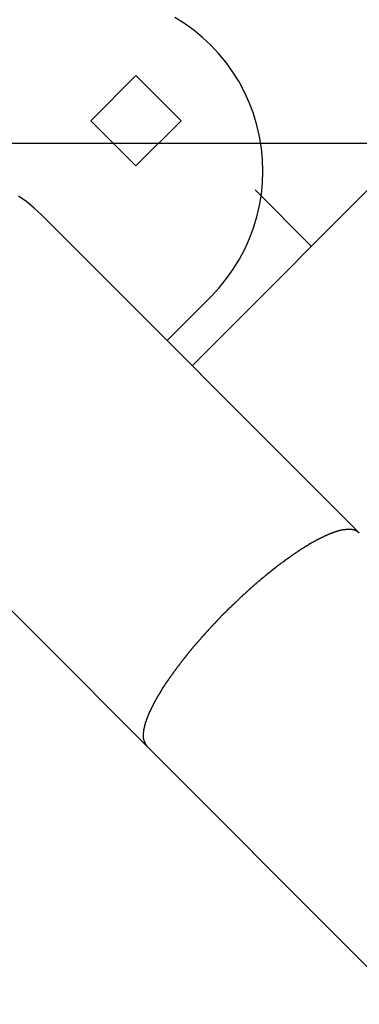
# Model space of a CAD drawing. Extents: x -61 to 61, y -93 to 35.
# Drawn here: x 7 to 7, y -16 to -15 of the extents above; entities that cross this region are included whole.
import ezdxf

# ---------------------------------------------------------------- set-up
doc = ezdxf.new("R2010")
doc.units = 0
doc.layers.get('0').update_dxf_attribs({"linetype": 'CONTINUOUS'})

msp = doc.modelspace()

# ---------------------------------------------------------------- linework, layer by layer
at = {"color": 0}
for points in [[(7.0317, -15.2686), (7.6243, -14.676)], [(7.0317, -15.2686), (7.6243, -14.676)], [(7.0317, -15.2686), (7.6243, -14.676)], [(7.0317, -15.2686), (7.6243, -14.676)], [(7.0317, -15.2686), (7.6243, -14.676)], [(7.0317, -15.2686), (7.6243, -14.676)], [(7.0317, -15.2686), (7.6243, -14.676)], [(7.0317, -15.2686), (7.6243, -14.676)], [(7.0317, -15.2686), (7.6243, -14.676)], [(7.0317, -15.2686), (7.6243, -14.676)], [(7.0317, -15.2686), (7.6243, -14.676)], [(7.0317, -15.2686), (7.6243, -14.676)], [(7.0317, -15.2686), (7.6243, -14.676)], [(7.0317, -15.2686), (7.6243, -14.676)], [(7.0317, -15.2686), (7.6243, -14.676)], [(7.0317, -15.2686), (7.6243, -14.676)], [(7.0317, -15.2686), (7.6243, -14.676)], [(7.0317, -15.2686), (7.6243, -14.676)], [(7.0317, -15.2686), (7.6243, -14.676)], [(7.0317, -15.2686), (7.6243, -14.676)], [(7.0317, -15.2686), (7.6243, -14.676)], [(7.0586, -15.171), (7.0586, -15.171), (7.0698, -15.1587), (7.0802, -15.1459), (7.0897, -15.1325), (7.0984, -15.1187), (7.106, -15.1042), (7.1127, -15.0894), (7.1184, -15.0743), (7.1232, -15.0589), (7.1268, -15.043), (7.1295, -15.027), (7.1311, -15.0108), (7.1317, -14.9946), (7.1311, -14.9781), (7.1296, -14.9619), (7.1269, -14.9456), (7.1233, -14.9295), (7.1233, -14.9295), (7.1184, -14.9134), (7.1125, -14.898), (7.1056, -14.883), (7.098, -14.8686), (7.0892, -14.8548), (7.0798, -14.8416), (7.0694, -14.829), (7.0585, -14.8173), (7.0465, -14.8061), (7.0341, -14.7958), (7.0209, -14.7863), (7.0072, -14.7778)], [(6.9525, -14.8598), (6.8889, -14.9235)], [(6.9525, -14.8598), (6.8889, -14.9235)], [(6.9525, -14.8598), (6.8889, -14.9235)], [(6.9525, -14.8598), (6.8889, -14.9235)], [(6.9525, -14.8598), (6.8889, -14.9235)], [(6.9525, -14.8598), (6.8889, -14.9235)], [(6.9525, -14.8598), (6.8889, -14.9235)], [(6.9525, -14.8598), (6.8889, -14.9235)], [(6.9525, -14.8598), (6.8889, -14.9235)], [(6.9525, -14.8598), (6.8889, -14.9235)], [(6.9525, -14.8598), (6.8889, -14.9235)], [(6.9525, -14.8598), (6.8889, -14.9235)], [(6.9525, -14.8598), (6.8889, -14.9235)], [(6.9525, -14.8598), (6.8889, -14.9235)], [(6.9525, -14.8598), (6.8889, -14.9235)], [(6.9525, -14.8598), (6.8889, -14.9235)], [(6.9525, -14.8598), (6.8889, -14.9235)], [(6.9525, -14.8598), (6.8889, -14.9235)], [(6.9525, -14.8598), (6.8889, -14.9235)], [(6.9525, -14.8598), (6.8889, -14.9235)], [(6.9525, -14.8598), (6.8889, -14.9235)], [(6.9525, -14.8598), (6.9525, -14.8598)], [(7.0162, -14.9235), (6.9525, -14.8598)], [(7.0162, -14.9235), (6.9525, -14.8598)], [(7.0162, -14.9235), (6.9525, -14.8598)], [(7.0162, -14.9235), (6.9525, -14.8598)], [(7.0162, -14.9235), (6.9525, -14.8598)], [(7.0162, -14.9235), (6.9525, -14.8598)], [(7.0162, -14.9235), (6.9525, -14.8598)], [(7.0162, -14.9235), (6.9525, -14.8598)], [(7.0162, -14.9235), (6.9525, -14.8598)], [(7.0162, -14.9235), (6.9525, -14.8598)], [(7.0162, -14.9235), (6.9525, -14.8598)], [(7.0162, -14.9235), (6.9525, -14.8598)], [(7.0162, -14.9235), (6.9525, -14.8598)], [(7.0162, -14.9235), (6.9525, -14.8598)], [(7.0162, -14.9235), (6.9525, -14.8598)], [(7.0162, -14.9235), (6.9525, -14.8598)], [(7.0162, -14.9235), (6.9525, -14.8598)], [(7.0162, -14.9235), (6.9525, -14.8598)], [(7.0162, -14.9235), (6.9525, -14.8598)], [(7.0162, -14.9235), (6.9525, -14.8598)], [(7.0162, -14.9235), (6.9525, -14.8598)], [(6.9525, -14.8598), (6.9525, -14.8598)], [(6.8889, -14.9235), (6.8889, -14.9235)], [(6.8889, -14.9235), (6.8889, -14.9235)], [(6.8889, -14.9235), (6.9525, -14.9871)], [(6.8889, -14.9235), (6.9525, -14.9871)], [(6.8889, -14.9235), (6.9525, -14.9871)], [(6.8889, -14.9235), (6.9525, -14.9871)], [(6.8889, -14.9235), (6.9525, -14.9871)], [(6.8889, -14.9235), (6.9525, -14.9871)], [(6.8889, -14.9235), (6.9525, -14.9871)], [(6.8889, -14.9235), (6.9525, -14.9871)], [(6.8889, -14.9235), (6.9525, -14.9871)], [(6.8889, -14.9235), (6.9525, -14.9871)], [(6.8889, -14.9235), (6.9525, -14.9871)], [(6.8889, -14.9235), (6.9525, -14.9871)], [(6.8889, -14.9235), (6.9525, -14.9871)], [(6.8889, -14.9235), (6.9525, -14.9871)], [(6.8889, -14.9235), (6.9525, -14.9871)], [(6.8889, -14.9235), (6.9525, -14.9871)], [(6.8889, -14.9235), (6.9525, -14.9871)], [(6.8889, -14.9235), (6.9525, -14.9871)], [(6.8889, -14.9235), (6.9525, -14.9871)], [(6.8889, -14.9235), (6.9525, -14.9871)], [(6.8889, -14.9235), (6.9525, -14.9871)], [(6.9525, -14.9871), (7.0162, -14.9235)], [(6.9525, -14.9871), (7.0162, -14.9235)], [(6.9525, -14.9871), (7.0162, -14.9235)], [(6.9525, -14.9871), (7.0162, -14.9235)], [(6.9525, -14.9871), (7.0162, -14.9235)], [(6.9525, -14.9871), (7.0162, -14.9235)], [(6.9525, -14.9871), (7.0162, -14.9235)], [(6.9525, -14.9871), (7.0162, -14.9235)], [(6.9525, -14.9871), (7.0162, -14.9235)], [(6.9525, -14.9871), (7.0162, -14.9235)], [(6.9525, -14.9871), (7.0162, -14.9235)], [(6.9525, -14.9871), (7.0162, -14.9235)], [(6.9525, -14.9871), (7.0162, -14.9235)], [(6.9525, -14.9871), (7.0162, -14.9235)], [(6.9525, -14.9871), (7.0162, -14.9235)], [(6.9525, -14.9871), (7.0162, -14.9235)], [(6.9525, -14.9871), (7.0162, -14.9235)], [(6.9525, -14.9871), (7.0162, -14.9235)], [(6.9525, -14.9871), (7.0162, -14.9235)], [(6.9525, -14.9871), (7.0162, -14.9235)], [(6.9525, -14.9871), (7.0162, -14.9235)], [(7.0162, -14.9235), (7.0162, -14.9235)], [(7.0162, -14.9235), (7.0162, -14.9235)], [(37.1154, -14.9557), (-57.3056, -14.9557)], [(37.1154, -14.9557), (-57.3056, -14.9557)], [(37.1154, -14.9557), (-57.3056, -14.9557)], [(37.1154, -14.9557), (-57.3056, -14.9557)], [(37.1154, -14.9557), (-57.3056, -14.9557)], [(37.1154, -14.9557), (-57.3056, -14.9557)], [(37.1154, -14.9557), (-57.3056, -14.9557)], [(37.1154, -14.9557), (-57.3056, -14.9557)], [(37.1154, -14.9557), (-57.3056, -14.9557)], [(37.1154, -14.9557), (-57.3056, -14.9557)], [(37.1154, -14.9557), (-57.3056, -14.9557)], [(37.1154, -14.9557), (-57.3056, -14.9557)], [(37.1154, -14.9557), (-57.3056, -14.9557)], [(37.1154, -14.9557), (-57.3056, -14.9557)], [(37.1154, -14.9557), (-57.3056, -14.9557)], [(37.1154, -14.9557), (-57.3056, -14.9557)], [(37.1154, -14.9557), (-57.3056, -14.9557)], [(37.1154, -14.9557), (-57.3056, -14.9557)], [(37.1154, -14.9557), (-57.3056, -14.9557)], [(37.1154, -14.9557), (-57.3056, -14.9557)], [(37.1154, -14.9557), (-57.3056, -14.9557)], [(6.9525, -14.9871), (6.9525, -14.9871)], [(6.9525, -14.9871), (6.9525, -14.9871)], [(7.1207, -15.021), (7.1207, -15.021)], [(7.2, -15.1003), (7.1207, -15.021)], [(7.2, -15.1003), (7.1207, -15.021)], [(7.2, -15.1003), (7.1207, -15.021)], [(7.2, -15.1003), (7.1207, -15.021)], [(7.2, -15.1003), (7.1207, -15.021)], [(7.2, -15.1003), (7.1207, -15.021)], [(7.2, -15.1003), (7.1207, -15.021)], [(7.2, -15.1003), (7.1207, -15.021)], [(7.2, -15.1003), (7.1207, -15.021)], [(7.2, -15.1003), (7.1207, -15.021)], [(7.2, -15.1003), (7.1207, -15.021)], [(7.2, -15.1003), (7.1207, -15.021)], [(7.2, -15.1003), (7.1207, -15.021)], [(7.2, -15.1003), (7.1207, -15.021)], [(7.2, -15.1003), (7.1207, -15.021)], [(7.2, -15.1003), (7.1207, -15.021)], [(7.2, -15.1003), (7.1207, -15.021)], [(7.2, -15.1003), (7.1207, -15.021)], [(7.2, -15.1003), (7.1207, -15.021)], [(7.2, -15.1003), (7.1207, -15.021)], [(7.2, -15.1003), (7.1207, -15.021)], [(6.8196, -15.0564), (6.8196, -15.0564), (6.8091, -15.0467), (6.7983, -15.0378), (6.7869, -15.0296)], [(6.8196, -15.0564), (6.8196, -15.0564)], [(7.2673, -15.5041), (6.8196, -15.0564)], [(7.2673, -15.5041), (6.8196, -15.0564)], [(7.2673, -15.5041), (6.8196, -15.0564)], [(7.2673, -15.5041), (6.8196, -15.0564)], [(7.2673, -15.5041), (6.8196, -15.0564)], [(7.2673, -15.5041), (6.8196, -15.0564)], [(7.2673, -15.5041), (6.8196, -15.0564)], [(7.2673, -15.5041), (6.8196, -15.0564)], [(7.2673, -15.5041), (6.8196, -15.0564)], [(7.2673, -15.5041), (6.8196, -15.0564)], [(7.2673, -15.5041), (6.8196, -15.0564)], [(7.2673, -15.5041), (6.8196, -15.0564)], [(7.2673, -15.5041), (6.8196, -15.0564)], [(7.2673, -15.5041), (6.8196, -15.0564)], [(7.2673, -15.5041), (6.8196, -15.0564)], [(7.2673, -15.5041), (6.8196, -15.0564)], [(7.2673, -15.5041), (6.8196, -15.0564)], [(7.2673, -15.5041), (6.8196, -15.0564)], [(7.2673, -15.5041), (6.8196, -15.0564)], [(7.2673, -15.5041), (6.8196, -15.0564)], [(7.2673, -15.5041), (6.8196, -15.0564)], [(7.2, -15.1003), (7.2, -15.1003)], [(7.0586, -15.171), (6.9964, -15.2332)], [(7.0586, -15.171), (6.9964, -15.2332)], [(7.0586, -15.171), (6.9964, -15.2332)], [(7.0586, -15.171), (6.9964, -15.2332)], [(7.0586, -15.171), (6.9964, -15.2332)], [(7.0586, -15.171), (6.9964, -15.2332)], [(7.0586, -15.171), (6.9964, -15.2332)], [(7.0586, -15.171), (6.9964, -15.2332)], [(7.0586, -15.171), (6.9964, -15.2332)], [(7.0586, -15.171), (6.9964, -15.2332)], [(7.0586, -15.171), (6.9964, -15.2332)], [(7.0586, -15.171), (6.9964, -15.2332)], [(7.0586, -15.171), (6.9964, -15.2332)], [(7.0586, -15.171), (6.9964, -15.2332)], [(7.0586, -15.171), (6.9964, -15.2332)], [(7.0586, -15.171), (6.9964, -15.2332)], [(7.0586, -15.171), (6.9964, -15.2332)], [(7.0586, -15.171), (6.9964, -15.2332)], [(7.0586, -15.171), (6.9964, -15.2332)], [(7.0586, -15.171), (6.9964, -15.2332)], [(7.0586, -15.171), (6.9964, -15.2332)], [(7.0586, -15.171), (7.0586, -15.171)], [(6.9964, -15.2332), (6.9964, -15.2332)], [(7.0317, -15.2686), (7.0317, -15.2686)], [(6.5198, -15.3562), (6.9675, -15.804)], [(6.5198, -15.3562), (6.9675, -15.804)], [(6.5198, -15.3562), (6.9675, -15.804)], [(6.5198, -15.3562), (6.9675, -15.804)], [(6.5198, -15.3562), (6.9675, -15.804)], [(6.5198, -15.3562), (6.9675, -15.804)], [(6.5198, -15.3562), (6.9675, -15.804)], [(6.5198, -15.3562), (6.9675, -15.804)], [(6.5198, -15.3562), (6.9675, -15.804)], [(6.5198, -15.3562), (6.9675, -15.804)], [(6.5198, -15.3562), (6.9675, -15.804)], [(6.5198, -15.3562), (6.9675, -15.804)], [(6.5198, -15.3562), (6.9675, -15.804)], [(6.5198, -15.3562), (6.9675, -15.804)], [(6.5198, -15.3562), (6.9675, -15.804)], [(6.5198, -15.3562), (6.9675, -15.804)], [(6.5198, -15.3562), (6.9675, -15.804)], [(6.5198, -15.3562), (6.9675, -15.804)], [(6.5198, -15.3562), (6.9675, -15.804)], [(6.5198, -15.3562), (6.9675, -15.804)], [(6.5198, -15.3562), (6.9675, -15.804)], [(7.2673, -15.5041), (7.2653, -15.5025), (7.2653, -15.5025), (7.265, -15.5022), (7.265, -15.5022), (7.2647, -15.5021), (7.2647, -15.5021), (7.2644, -15.5018), (7.2644, -15.5018), (7.2641, -15.5018), (7.2641, -15.5018), (7.2638, -15.5015), (7.2638, -15.5015), (7.2635, -15.5015), (7.2635, -15.5015), (7.2632, -15.5012), (7.2632, -15.5012), (7.2631, -15.5012), (7.2631, -15.5012), (7.2631, -15.5012), (7.2628, -15.5009), (7.2627, -15.5009), (7.2624, -15.5009), (7.2624, -15.5009), (7.2621, -15.5006), (7.2621, -15.5006), (7.2618, -15.5006), (7.2618, -15.5006), (7.2615, -15.5003), (7.2615, -15.5003), (7.2612, -15.5003), (7.2612, -15.5003), (7.2609, -15.5003), (7.2609, -15.5003), (7.2606, -15.5003), (7.2606, -15.5003), (7.2606, -15.5003), (7.2603, -15.5), (7.26, -15.5), (7.2597, -15.5), (7.2597, -15.5), (7.2594, -15.4999), (7.2594, -15.4999), (7.2591, -15.4999), (7.2591, -15.4999), (7.2588, -15.4997), (7.2587, -15.4997), (7.2584, -15.4997), (7.2584, -15.4997), (7.2581, -15.4997), (7.2581, -15.4997), (7.2578, -15.4997), (7.2578, -15.4997), (7.2578, -15.4997), (7.2575, -15.4994), (7.2572, -15.4994), (7.2569, -15.4994), (7.2569, -15.4994), (7.2566, -15.4994), (7.2566, -15.4994), (7.2563, -15.4994), (7.2563, -15.4994), (7.256, -15.4994), (7.2557, -15.4994), (7.2554, -15.4994), (7.2554, -15.4994), (7.2551, -15.4994), (7.2551, -15.4994), (7.2548, -15.4994), (7.2548, -15.4994), (7.2548, -15.4994), (7.2545, -15.4993), (7.2542, -15.4993), (7.2539, -15.4993), (7.2539, -15.4993), (7.2536, -15.4993), (7.2533, -15.4993), (7.253, -15.4993), (7.253, -15.4993), (7.2527, -15.4993), (7.2524, -15.4993), (7.2521, -15.4993), (7.2521, -15.4993), (7.2518, -15.4993), (7.2518, -15.4993), (7.2515, -15.4993), (7.2515, -15.4994), (7.2515, -15.4994), (7.2512, -15.4994), (7.2509, -15.4994), (7.2506, -15.4994), (7.2506, -15.4994), (7.2503, -15.4994), (7.25, -15.4994), (7.2497, -15.4994), (7.2497, -15.4994), (7.2494, -15.4994), (7.2491, -15.4994), (7.2488, -15.4994), (7.2488, -15.4994), (7.2485, -15.4994), (7.2484, -15.4994), (7.2481, -15.4994), (7.2481, -15.4997), (7.2481, -15.4997), (7.2478, -15.4997), (7.2475, -15.4997), (7.2472, -15.4997), (7.2472, -15.4997), (7.2469, -15.4997), (7.2466, -15.4997), (7.2463, -15.4997), (7.2463, -15.4999), (7.246, -15.4999), (7.2457, -15.4999), (7.2454, -15.4999), (7.2454, -15.4999), (7.2451, -15.4999), (7.2449, -15.4999), (7.2446, -15.4999), (7.2446, -15.5002), (7.2446, -15.5002), (7.2443, -15.5002), (7.244, -15.5002), (7.2437, -15.5002), (7.2435, -15.5002), (7.2432, -15.5002), (7.2429, -15.5002), (7.2426, -15.5002), (7.2426, -15.5005), (7.2423, -15.5005), (7.242, -15.5005), (7.2417, -15.5005), (7.2417, -15.5007), (7.2414, -15.5007), (7.2411, -15.5007), (7.2408, -15.5007), (7.2408, -15.501), (7.2408, -15.501), (7.2405, -15.501), (7.2402, -15.501), (7.2399, -15.501), (7.2397, -15.5012), (7.2394, -15.5012), (7.2391, -15.5012), (7.2388, -15.5012), (7.2388, -15.5015), (7.2385, -15.5015), (7.2382, -15.5015), (7.2379, -15.5015), (7.2379, -15.5018), (7.2376, -15.5018), (7.2373, -15.5018), (7.237, -15.5018), (7.237, -15.5021), (7.237, -15.5021), (7.2367, -15.5021), (7.2364, -15.5021), (7.2361, -15.5021), (7.2358, -15.5023), (7.2355, -15.5023), (7.2352, -15.5023), (7.2349, -15.5023), (7.2349, -15.5026), (7.2346, -15.5026), (7.2343, -15.5026), (7.234, -15.5026), (7.2339, -15.5029), (7.2336, -15.5029), (7.2333, -15.503), (7.233, -15.503), (7.233, -15.5033), (7.233, -15.5033), (7.2327, -15.5033), (7.2324, -15.5033), (7.2321, -15.5033), (7.2318, -15.5036), (7.2315, -15.5036), (7.2312, -15.5036), (7.2309, -15.5036), (7.2309, -15.5039), (7.2306, -15.5039), (7.2303, -15.5039), (7.23, -15.5039), (7.2299, -15.5042), (7.2296, -15.5042), (7.2293, -15.5045), (7.229, -15.5045), (7.229, -15.5048), (7.229, -15.5048), (7.2287, -15.5048), (7.2284, -15.5048), (7.2281, -15.5048), (7.2278, -15.5051), (7.2275, -15.5051), (7.2272, -15.5052), (7.2269, -15.5052), (7.2269, -15.5055), (7.2266, -15.5055), (7.2263, -15.5055), (7.226, -15.5055), (7.2257, -15.5058), (7.2254, -15.5058), (7.2251, -15.5061), (7.2248, -15.5061), (7.2248, -15.5064), (7.2248, -15.5064), (7.2245, -15.5064), (7.2242, -15.5064), (7.2239, -15.5064), (7.2236, -15.5067), (7.2233, -15.5067), (7.223, -15.507), (7.2227, -15.507), (7.2224, -15.5073), (7.2221, -15.5073), (7.2218, -15.5075), (7.2215, -15.5075), (7.2212, -15.5078), (7.2209, -15.5078), (7.2206, -15.5081), (7.2203, -15.5081), (7.2203, -15.5084), (7.2203, -15.5084), (7.22, -15.5084), (7.2197, -15.5085), (7.2194, -15.5085), (7.2191, -15.5088), (7.2188, -15.5088), (7.2185, -15.5091), (7.2182, -15.5091), (7.2179, -15.5094), (7.2176, -15.5094), (7.2173, -15.5097), (7.217, -15.5097), (7.2167, -15.51), (7.2164, -15.51), (7.2161, -15.5103), (7.2158, -15.5103), (7.2157, -15.5106), (7.2157, -15.5106), (7.2152, -15.5106), (7.2149, -15.5109), (7.2146, -15.5109), (7.2143, -15.5112), (7.214, -15.5112), (7.2137, -15.5115), (7.2134, -15.5115), (7.2131, -15.5118), (7.2128, -15.5118), (7.2125, -15.5121), (7.2122, -15.5121), (7.2119, -15.5124), (7.2116, -15.5124), (7.2113, -15.5127), (7.211, -15.5127), (7.2107, -15.513), (7.2107, -15.513), (7.2101, -15.513), (7.2098, -15.5133), (7.2095, -15.5133), (7.2092, -15.5136), (7.2089, -15.5136), (7.2086, -15.5139), (7.2083, -15.514), (7.208, -15.5143), (7.2076, -15.5143), (7.2073, -15.5146), (7.207, -15.5146), (7.2067, -15.5149), (7.2064, -15.5149), (7.2061, -15.5152), (7.2058, -15.5155), (7.2055, -15.5158), (7.2055, -15.5158), (7.2049, -15.5158), (7.2046, -15.5161), (7.2043, -15.5161), (7.204, -15.5164), (7.2036, -15.5164), (7.2033, -15.5167), (7.203, -15.517), (7.2027, -15.5173), (7.2021, -15.5173), (7.2018, -15.5176), (7.2015, -15.5176), (7.2012, -15.5179), (7.2009, -15.5179), (7.2006, -15.5182), (7.2003, -15.5185), (7.2, -15.5188), (7.2, -15.5188), (7.1994, -15.5188), (7.1991, -15.5191), (7.1988, -15.5192), (7.1985, -15.5195), (7.1979, -15.5195), (7.1976, -15.5198), (7.1973, -15.5201), (7.197, -15.5204), (7.1964, -15.5204), (7.1961, -15.5207), (7.1958, -15.521), (7.1955, -15.5213), (7.1952, -15.5213), (7.1949, -15.5216), (7.1946, -15.5219), (7.1943, -15.5222), (7.1943, -15.5222), (7.1937, -15.5222), (7.1934, -15.5225), (7.1931, -15.5228), (7.1928, -15.5231), (7.1922, -15.5231), (7.1919, -15.5234), (7.1916, -15.5237), (7.1913, -15.524), (7.1907, -15.524), (7.1904, -15.5243), (7.1901, -15.5246), (7.1898, -15.5249), (7.1893, -15.525), (7.189, -15.5253), (7.1887, -15.5256), (7.1884, -15.5259), (7.1884, -15.5259), (7.1878, -15.5259), (7.1875, -15.5262), (7.187, -15.5265), (7.1867, -15.5268), (7.1861, -15.5269), (7.1858, -15.5272), (7.1855, -15.5275), (7.1852, -15.5278), (7.1846, -15.5278), (7.1843, -15.5281), (7.184, -15.5284), (7.1837, -15.5287), (7.1831, -15.529), (7.1828, -15.5293), (7.1825, -15.5296), (7.1822, -15.5299), (7.1822, -15.5299), (7.1816, -15.5299), (7.1813, -15.5302), (7.1807, -15.5305), (7.1804, -15.5308), (7.1798, -15.5311), (7.1795, -15.5314), (7.1792, -15.5317), (7.1789, -15.532), (7.1783, -15.5321), (7.178, -15.5324), (7.1775, -15.5327), (7.1772, -15.533), (7.1766, -15.5333), (7.1763, -15.5336), (7.176, -15.5339), (7.1757, -15.5342), (7.1757, -15.5342), (7.1751, -15.5343), (7.1748, -15.5346), (7.1742, -15.5349), (7.1739, -15.5352), (7.1733, -15.5355), (7.173, -15.5358), (7.1727, -15.5361), (7.1724, -15.5364), (7.1718, -15.5367), (7.1715, -15.537), (7.1709, -15.5373), (7.1706, -15.5376), (7.17, -15.5379), (7.1697, -15.5382), (7.1694, -15.5385), (7.1691, -15.5388), (7.1691, -15.5388), (7.1685, -15.5391), (7.1682, -15.5394), (7.1676, -15.5397), (7.1673, -15.54), (7.1667, -15.5403), (7.1664, -15.5406), (7.1658, -15.5409), (7.1655, -15.5412), (7.1649, -15.5415), (7.1646, -15.5418), (7.164, -15.5421), (7.1637, -15.5424), (7.1631, -15.5427), (7.1628, -15.543), (7.1625, -15.5433), (7.1622, -15.5438), (7.1622, -15.5438), (7.1616, -15.5441), (7.1613, -15.5444), (7.1607, -15.5447), (7.1604, -15.545), (7.1598, -15.5453), (7.1595, -15.5456), (7.1589, -15.5459), (7.1586, -15.5463), (7.158, -15.5466), (7.1577, -15.5469), (7.1571, -15.5472), (7.1568, -15.5475), (7.1562, -15.5478), (7.1559, -15.5481), (7.1554, -15.5484), (7.1551, -15.549), (7.1551, -15.549), (7.1545, -15.5493), (7.1542, -15.5496), (7.1536, -15.5499), (7.1533, -15.5502), (7.1527, -15.5505), (7.1524, -15.5508), (7.1518, -15.5511), (7.1515, -15.5517), (7.1509, -15.552), (7.1506, -15.5523), (7.15, -15.5526), (7.1497, -15.5531), (7.1491, -15.5534), (7.1488, -15.5537), (7.1482, -15.554), (7.1479, -15.5546), (7.1479, -15.5546), (7.1473, -15.5549), (7.1468, -15.5552), (7.1462, -15.5555), (7.1459, -15.556), (7.1453, -15.5563), (7.145, -15.5566), (7.1444, -15.5569), (7.1441, -15.5575), (7.1435, -15.5578), (7.1432, -15.5581), (7.1426, -15.5584), (7.1423, -15.559), (7.1417, -15.5593), (7.1414, -15.5596), (7.1408, -15.5599), (7.1405, -15.5605), (7.1405, -15.5605), (7.1399, -15.5608), (7.1393, -15.5611), (7.1387, -15.5614), (7.1384, -15.562), (7.1378, -15.5623), (7.1375, -15.5626), (7.1369, -15.5629), (7.1366, -15.5635), (7.136, -15.5638), (7.1357, -15.5641), (7.1351, -15.5644), (7.1348, -15.565), (7.1342, -15.5653), (7.1339, -15.5657), (7.1333, -15.566), (7.133, -15.5666), (7.133, -15.5666), (7.1324, -15.5669), (7.1318, -15.5672), (7.1312, -15.5675), (7.1309, -15.5681), (7.1303, -15.5684), (7.13, -15.5688), (7.1294, -15.5691), (7.1291, -15.5697), (7.1285, -15.57), (7.1281, -15.5703), (7.1275, -15.5706), (7.1272, -15.5712), (7.1266, -15.5715), (7.1263, -15.5721), (7.1257, -15.5724), (7.1254, -15.573), (7.1254, -15.573), (7.1248, -15.5733), (7.1242, -15.5736), (7.1236, -15.5739), (7.1233, -15.5745), (7.1227, -15.5748), (7.1224, -15.5754), (7.1218, -15.5757), (7.1215, -15.5763), (7.1209, -15.5766), (7.1204, -15.5769), (7.1198, -15.5772), (7.1195, -15.5778), (7.1189, -15.5781), (7.1186, -15.5787), (7.118, -15.579), (7.1177, -15.5796), (7.1177, -15.5796), (7.1171, -15.5799), (7.1165, -15.5802), (7.1159, -15.5805), (7.1156, -15.5811), (7.115, -15.5814), (7.1147, -15.582), (7.1141, -15.5823), (7.1138, -15.5829), (7.1132, -15.5832), (7.1127, -15.5838), (7.1121, -15.5841), (7.1118, -15.5847), (7.1112, -15.585), (7.1109, -15.5856), (7.1103, -15.5859), (7.11, -15.5865), (7.11, -15.5865), (7.1094, -15.5868), (7.1088, -15.5873), (7.1082, -15.5876), (7.1079, -15.5882), (7.1073, -15.5885), (7.107, -15.5891), (7.1064, -15.5894), (7.1061, -15.59), (7.1055, -15.5903), (7.1049, -15.5909), (7.1043, -15.5912), (7.104, -15.5918), (7.1034, -15.5921), (7.1031, -15.5927), (7.1025, -15.593), (7.1022, -15.5936), (7.1022, -15.5936), (7.1016, -15.5939), (7.101, -15.5945), (7.1004, -15.5948), (7.1001, -15.5954), (7.0995, -15.5957), (7.0992, -15.5963), (7.0986, -15.5966), (7.0983, -15.5972), (7.0977, -15.5975), (7.0972, -15.5981), (7.0966, -15.5984), (7.0963, -15.599), (7.0957, -15.5993), (7.0954, -15.5999), (7.0948, -15.6003), (7.0945, -15.6009), (7.0945, -15.6009), (7.0939, -15.6012), (7.0933, -15.6018), (7.0927, -15.6021), (7.0924, -15.6027), (7.0918, -15.603), (7.0915, -15.6036), (7.0909, -15.6039), (7.0906, -15.6045), (7.09, -15.6048), (7.0895, -15.6054), (7.0889, -15.6057), (7.0886, -15.6063), (7.088, -15.6066), (7.0877, -15.6072), (7.0871, -15.6077), (7.0868, -15.6083), (7.0868, -15.6083), (7.0862, -15.6086), (7.0856, -15.6092), (7.085, -15.6095), (7.0847, -15.6101), (7.0841, -15.6104), (7.0838, -15.611), (7.0832, -15.6113), (7.0829, -15.6119), (7.0823, -15.6122), (7.0819, -15.6128), (7.0813, -15.6131), (7.081, -15.6137), (7.0804, -15.614), (7.0801, -15.6146), (7.0795, -15.6152), (7.0792, -15.6158), (7.0792, -15.6158), (7.0786, -15.6161), (7.078, -15.6167), (7.0774, -15.617), (7.0771, -15.6176), (7.0765, -15.6179), (7.0762, -15.6185), (7.0756, -15.6189), (7.0753, -15.6195), (7.0747, -15.6198), (7.0743, -15.6204), (7.0737, -15.6207), (7.0734, -15.6213), (7.0728, -15.6216), (7.0725, -15.6222), (7.0719, -15.6228), (7.0716, -15.6234), (7.0716, -15.6234), (7.071, -15.6237), (7.0705, -15.6243), (7.0699, -15.6246), (7.0696, -15.6252), (7.069, -15.6255), (7.0687, -15.6261), (7.0681, -15.6267), (7.0678, -15.6273), (7.0672, -15.6276), (7.0669, -15.6282), (7.0663, -15.6285), (7.066, -15.6291), (7.0654, -15.6294), (7.0651, -15.63), (7.0645, -15.6306), (7.0642, -15.6312), (7.0642, -15.6312), (7.0636, -15.6315), (7.0632, -15.6321), (7.0626, -15.6324), (7.0623, -15.633), (7.0617, -15.6333), (7.0614, -15.6339), (7.0608, -15.6344), (7.0605, -15.635), (7.0599, -15.6353), (7.0596, -15.6359), (7.059, -15.6362), (7.0587, -15.6368), (7.0581, -15.6371), (7.0578, -15.6377), (7.0572, -15.6383), (7.0569, -15.6389), (7.0569, -15.6389), (7.0563, -15.6392), (7.056, -15.6398), (7.0554, -15.6401), (7.0551, -15.6407), (7.0545, -15.641), (7.0542, -15.6416), (7.0536, -15.6422), (7.0533, -15.6428), (7.0527, -15.6431), (7.0524, -15.6437), (7.0518, -15.644), (7.0515, -15.6446), (7.0509, -15.6449), (7.0506, -15.6455), (7.0502, -15.6461), (7.0499, -15.6467), (7.0499, -15.6467), (7.0493, -15.647), (7.049, -15.6476), (7.0484, -15.6479), (7.0481, -15.6485), (7.0475, -15.6488), (7.0472, -15.6494), (7.0466, -15.6499), (7.0463, -15.6505), (7.0457, -15.6508), (7.0454, -15.6514), (7.0448, -15.6517), (7.0445, -15.6523), (7.0439, -15.6526), (7.0436, -15.6532), (7.0433, -15.6538), (7.043, -15.6544), (7.043, -15.6544), (7.0424, -15.6547), (7.0421, -15.6553), (7.0415, -15.6556), (7.0412, -15.6562), (7.0406, -15.6565), (7.0403, -15.6571), (7.0399, -15.6576), (7.0396, -15.6582), (7.039, -15.6585), (7.0387, -15.6591), (7.0381, -15.6594), (7.0378, -15.66), (7.0372, -15.6603), (7.0369, -15.6609), (7.0366, -15.6615), (7.0363, -15.6621), (7.0363, -15.6621), (7.0357, -15.6624), (7.0354, -15.663), (7.0348, -15.6633), (7.0345, -15.6639), (7.0339, -15.6642), (7.0336, -15.6648), (7.0333, -15.6652), (7.033, -15.6658), (7.0324, -15.6661), (7.0321, -15.6667), (7.0317, -15.667), (7.0314, -15.6676), (7.0308, -15.6679), (7.0305, -15.6685), (7.0302, -15.6691), (7.0299, -15.6697), (7.0299, -15.6697), (7.0293, -15.67), (7.029, -15.6706), (7.0286, -15.6709), (7.0283, -15.6715), (7.0277, -15.6718), (7.0274, -15.6724), (7.0271, -15.6727), (7.0268, -15.6733), (7.0262, -15.6736), (7.0259, -15.6742), (7.0256, -15.6745), (7.0253, -15.6751), (7.0247, -15.6754), (7.0244, -15.676), (7.0241, -15.6766), (7.0238, -15.6772), (7.0238, -15.6772), (7.0232, -15.6775), (7.0229, -15.6781), (7.0226, -15.6784), (7.0223, -15.679), (7.0217, -15.6793), (7.0214, -15.6799), (7.0211, -15.6802), (7.0208, -15.6808), (7.0202, -15.6811), (7.0199, -15.6817), (7.0196, -15.682), (7.0193, -15.6826), (7.0188, -15.6829), (7.0185, -15.6835), (7.0182, -15.684), (7.0179, -15.6846), (7.0179, -15.6846), (7.0173, -15.6849), (7.017, -15.6855), (7.0167, -15.6858), (7.0164, -15.6864), (7.016, -15.6867), (7.0157, -15.6873), (7.0154, -15.6876), (7.0151, -15.6882), (7.0145, -15.6885), (7.0142, -15.6891), (7.0139, -15.6894), (7.0136, -15.69), (7.0133, -15.6903), (7.013, -15.6909), (7.0127, -15.6912), (7.0124, -15.6918), (7.0124, -15.6918), (7.0118, -15.6921), (7.0115, -15.6926), (7.0112, -15.6929), (7.0109, -15.6935), (7.0106, -15.6938), (7.0103, -15.6944), (7.01, -15.6947), (7.0097, -15.6953), (7.0092, -15.6956), (7.0089, -15.6962), (7.0086, -15.6965), (7.0083, -15.6971), (7.008, -15.6974), (7.0077, -15.698), (7.0074, -15.6983), (7.0071, -15.6989), (7.0071, -15.6989), (7.0067, -15.6992), (7.0064, -15.6995), (7.0061, -15.6998), (7.0058, -15.7004), (7.0055, -15.7007), (7.0052, -15.7013), (7.0049, -15.7016), (7.0046, -15.7022), (7.0043, -15.7025), (7.004, -15.703), (7.0037, -15.7033), (7.0034, -15.7039), (7.0031, -15.7042), (7.0028, -15.7048), (7.0025, -15.7051), (7.0022, -15.7057), (7.0022, -15.7057), (7.0019, -15.706), (7.0016, -15.7063), (7.0013, -15.7066), (7.001, -15.7072), (7.0007, -15.7075), (7.0004, -15.7081), (7.0001, -15.7084), (6.9998, -15.709), (6.9995, -15.7093), (6.9992, -15.7097), (6.9989, -15.71), (6.9986, -15.7106), (6.9983, -15.7109), (6.998, -15.7115), (6.9977, -15.7118), (6.9976, -15.7124), (6.9976, -15.7124), (6.9973, -15.7127), (6.997, -15.713), (6.9967, -15.7133), (6.9964, -15.7139), (6.9961, -15.7142), (6.9958, -15.7146), (6.9955, -15.7149), (6.9953, -15.7155), (6.995, -15.7158), (6.9947, -15.7161), (6.9944, -15.7164), (6.9941, -15.717), (6.9938, -15.7173), (6.9935, -15.7179), (6.9932, -15.7182), (6.9932, -15.7188), (6.9932, -15.7188), (6.9929, -15.7191), (6.9926, -15.7194), (6.9923, -15.7197), (6.992, -15.7203), (6.9917, -15.7206), (6.9914, -15.7209), (6.9911, -15.7212), (6.9911, -15.7218), (6.9908, -15.7221), (6.9905, -15.7224), (6.9902, -15.7227), (6.9901, -15.7233), (6.9898, -15.7236), (6.9895, -15.7241), (6.9892, -15.7244), (6.9892, -15.725), (6.9892, -15.725), (6.9889, -15.7253), (6.9886, -15.7256), (6.9883, -15.7259), (6.9883, -15.7265), (6.988, -15.7268), (6.9877, -15.7271), (6.9874, -15.7274), (6.9874, -15.728), (6.9871, -15.7283), (6.9868, -15.7286), (6.9865, -15.7289), (6.9865, -15.7295), (6.9862, -15.7298), (6.9859, -15.7301), (6.9856, -15.7304), (6.9856, -15.731), (6.9856, -15.731), (6.9853, -15.7313), (6.985, -15.7316), (6.9847, -15.7319), (6.9847, -15.7322), (6.9844, -15.7325), (6.9841, -15.7328), (6.9838, -15.7331), (6.9838, -15.7337), (6.9835, -15.734), (6.9832, -15.7343), (6.9829, -15.7346), (6.9829, -15.7352), (6.9826, -15.7355), (6.9825, -15.7358), (6.9822, -15.7361), (6.9822, -15.7367), (6.9822, -15.7367), (6.9819, -15.737), (6.9816, -15.7373), (6.9813, -15.7376), (6.9813, -15.7379), (6.981, -15.7382), (6.9809, -15.7385), (6.9806, -15.7388), (6.9806, -15.7394), (6.9803, -15.7397), (6.98, -15.74), (6.9797, -15.7403), (6.9797, -15.7407), (6.9794, -15.741), (6.9794, -15.7413), (6.9791, -15.7416), (6.9791, -15.7422), (6.9791, -15.7422), (6.9788, -15.7425), (6.9785, -15.7428), (6.9782, -15.7431), (6.9782, -15.7434), (6.9779, -15.7437), (6.9779, -15.744), (6.9776, -15.7443), (6.9776, -15.7447), (6.9773, -15.745), (6.9773, -15.7453), (6.977, -15.7456), (6.977, -15.7459), (6.9767, -15.7462), (6.9767, -15.7465), (6.9764, -15.7468), (6.9764, -15.7474), (6.9764, -15.7474), (6.9761, -15.7477), (6.976, -15.748), (6.9757, -15.7483), (6.9757, -15.7486), (6.9754, -15.7489), (6.9754, -15.7492), (6.9751, -15.7495), (6.9751, -15.7498), (6.9748, -15.7501), (6.9748, -15.7504), (6.9745, -15.7507), (6.9745, -15.751), (6.9742, -15.7513), (6.9742, -15.7516), (6.9739, -15.7519), (6.9739, -15.7523), (6.9739, -15.7523), (6.9736, -15.7525), (6.9736, -15.7528), (6.9733, -15.7531), (6.9733, -15.7534), (6.973, -15.7537), (6.973, -15.754), (6.9727, -15.7543), (6.9727, -15.7546), (6.9724, -15.7549), (6.9724, -15.7552), (6.9721, -15.7555), (6.9721, -15.7558), (6.9718, -15.7561), (6.9718, -15.7564), (6.9717, -15.7567), (6.9717, -15.757), (6.9717, -15.757), (6.9714, -15.757), (6.9714, -15.7573), (6.9711, -15.7576), (6.9711, -15.7579), (6.9708, -15.7582), (6.9708, -15.7585), (6.9707, -15.7588), (6.9707, -15.7591), (6.9704, -15.7593), (6.9704, -15.7596), (6.9701, -15.7599), (6.9701, -15.7602), (6.9698, -15.7605), (6.9698, -15.7608), (6.9698, -15.7611), (6.9698, -15.7614), (6.9698, -15.7614), (6.9695, -15.7614), (6.9695, -15.7617), (6.9692, -15.762), (6.9692, -15.7623), (6.9689, -15.7626), (6.9689, -15.7629), (6.9689, -15.7632), (6.9689, -15.7635), (6.9686, -15.7635), (6.9686, -15.7638), (6.9684, -15.7641), (6.9684, -15.7644), (6.9681, -15.7647), (6.9681, -15.765), (6.9681, -15.7653), (6.9681, -15.7656), (6.9681, -15.7656), (6.9678, -15.7656), (6.9678, -15.7659), (6.9676, -15.7662), (6.9676, -15.7665), (6.9673, -15.7667), (6.9673, -15.767), (6.9673, -15.7673), (6.9673, -15.7676), (6.967, -15.7676), (6.967, -15.7679), (6.967, -15.7682), (6.967, -15.7685), (6.9667, -15.7688), (6.9667, -15.7691), (6.9667, -15.7694), (6.9667, -15.7697), (6.9667, -15.7697), (6.9664, -15.7697), (6.9664, -15.77), (6.9663, -15.7703), (6.9663, -15.7706), (6.966, -15.7706), (6.966, -15.7709), (6.966, -15.7712), (6.966, -15.7715), (6.9657, -15.7715), (6.9657, -15.7718), (6.9657, -15.7721), (6.9657, -15.7724), (6.9654, -15.7727), (6.9654, -15.773), (6.9654, -15.7733), (6.9654, -15.7736), (6.9654, -15.7736), (6.9651, -15.7736), (6.9651, -15.7739), (6.9651, -15.7742), (6.9651, -15.7745), (6.9648, -15.7745), (6.9648, -15.7748), (6.9648, -15.7751), (6.9648, -15.7754), (6.9645, -15.7754), (6.9645, -15.7757), (6.9645, -15.776), (6.9645, -15.7763), (6.9644, -15.7766), (6.9644, -15.7769), (6.9644, -15.7772), (6.9644, -15.7775), (6.9644, -15.7775), (6.9641, -15.7775), (6.9641, -15.7778), (6.9641, -15.7781), (6.9641, -15.7784), (6.9639, -15.7784), (6.9639, -15.7787), (6.9639, -15.779), (6.9639, -15.7793), (6.9636, -15.7793), (6.9636, -15.7796), (6.9636, -15.7799), (6.9636, -15.7802), (6.9636, -15.7803), (6.9636, -15.7806), (6.9636, -15.7809), (6.9636, -15.7812), (6.9636, -15.7812), (6.9633, -15.7812), (6.9633, -15.7815), (6.9633, -15.7818), (6.9633, -15.7821), (6.9633, -15.7821), (6.9633, -15.7824), (6.9633, -15.7827), (6.9633, -15.783), (6.9631, -15.783), (6.9631, -15.7833), (6.9631, -15.7836), (6.9631, -15.7839), (6.9631, -15.7839), (6.9631, -15.7842), (6.9631, -15.7845), (6.9631, -15.7848), (6.9631, -15.7848), (6.9628, -15.7848), (6.9628, -15.7851), (6.9628, -15.7852), (6.9628, -15.7855), (6.9628, -15.7855), (6.9628, -15.7858), (6.9628, -15.7861), (6.9628, -15.7864), (6.9627, -15.7864), (6.9627, -15.7867), (6.9627, -15.787), (6.9627, -15.7873), (6.9627, -15.7873), (6.9627, -15.7876), (6.9627, -15.7879), (6.9627, -15.7882), (6.9627, -15.7882), (6.9625, -15.7882), (6.9625, -15.7885), (6.9625, -15.7885), (6.9625, -15.7888), (6.9625, -15.7888), (6.9625, -15.7891), (6.9625, -15.7894), (6.9625, -15.7897), (6.9625, -15.7897), (6.9625, -15.79), (6.9625, -15.79), (6.9625, -15.7903), (6.9625, -15.7903), (6.9625, -15.7906), (6.9625, -15.7909), (6.9625, -15.7912), (6.9625, -15.7912), (6.9625, -15.7912), (6.9625, -15.7915), (6.9625, -15.7915), (6.9625, -15.7918), (6.9625, -15.7918), (6.9625, -15.7921), (6.9625, -15.7924), (6.9627, -15.7927), (6.9627, -15.7927), (6.9627, -15.793), (6.9627, -15.7932), (6.9627, -15.7935), (6.9627, -15.7935), (6.9627, -15.7938), (6.9627, -15.7941), (6.963, -15.7944), (6.963, -15.7944), (6.963, -15.7944), (6.963, -15.7947), (6.963, -15.795), (6.9633, -15.7953), (6.9633, -15.7956), (6.9634, -15.7959), (6.9634, -15.7962), (6.9637, -15.7965), (6.9637, -15.7966), (6.9638, -15.7969), (6.9638, -15.7972), (6.9641, -15.7975), (6.9641, -15.7978), (6.9644, -15.7981), (6.9644, -15.7984), (6.9647, -15.7987), (6.9647, -15.7987), (6.9647, -15.799), (6.965, -15.7993), (6.965, -15.7996), (6.9653, -15.7999), (6.9653, -15.8002), (6.9656, -15.8005), (6.9656, -15.8008), (6.9659, -15.8013), (6.9659, -15.8016), (6.9662, -15.8019), (6.9663, -15.8022), (6.9666, -15.8025), (6.9666, -15.8028), (6.9669, -15.8031), (6.9672, -15.8034), (6.9675, -15.804)], [(7.2673, -15.5041), (7.2673, -15.5041)], [(7.2673, -15.5041), (7.2673, -15.5041)], [(7.2673, -15.5041), (7.2673, -15.5041)], [(7.2673, -15.5041), (7.2673, -15.5041)], [(7.2673, -15.5041), (7.2673, -15.5041)], [(7.2673, -15.5041), (7.2673, -15.5041)], [(7.2673, -15.5041), (7.2673, -15.5041)], [(7.2673, -15.5041), (7.2673, -15.5041)], [(7.2673, -15.5041), (7.2673, -15.5041)], [(7.2673, -15.5041), (7.2673, -15.5041)], [(7.2673, -15.5041), (7.2673, -15.5041)], [(7.2673, -15.5041), (7.2673, -15.5041)], [(7.2673, -15.5041), (7.2673, -15.5041)], [(7.2673, -15.5041), (7.2673, -15.5041)], [(7.2673, -15.5041), (7.2673, -15.5041)], [(7.2673, -15.5041), (7.2673, -15.5041)], [(7.2673, -15.5041), (7.2673, -15.5041)], [(7.2673, -15.5041), (7.2673, -15.5041)], [(7.2673, -15.5041), (7.2673, -15.5041)], [(7.2673, -15.5041), (7.2673, -15.5041)], [(7.2673, -15.5041), (7.2673, -15.5041)], [(7.2673, -15.5041), (7.2673, -15.5041)], [(7.2673, -15.5041), (7.2673, -15.5041)], [(7.2673, -15.5041), (7.2673, -15.5041)], [(6.9675, -15.804), (6.9675, -15.804)], [(6.9675, -15.804), (21.0389, -29.8754)], [(6.9675, -15.804), (21.0389, -29.8754)], [(6.9675, -15.804), (21.0389, -29.8754)], [(6.9675, -15.804), (21.0389, -29.8754)], [(6.9675, -15.804), (21.0389, -29.8754)], [(6.9675, -15.804), (21.0389, -29.8754)], [(6.9675, -15.804), (21.0389, -29.8754)], [(6.9675, -15.804), (21.0389, -29.8754)], [(6.9675, -15.804), (21.0389, -29.8754)], [(6.9675, -15.804), (21.0389, -29.8754)], [(6.9675, -15.804), (21.0389, -29.8754)], [(6.9675, -15.804), (21.0389, -29.8754)], [(6.9675, -15.804), (21.0389, -29.8754)], [(6.9675, -15.804), (21.0389, -29.8754)], [(6.9675, -15.804), (21.0389, -29.8754)], [(6.9675, -15.804), (21.0389, -29.8754)], [(6.9675, -15.804), (21.0389, -29.8754)], [(6.9675, -15.804), (21.0389, -29.8754)], [(6.9675, -15.804), (21.0389, -29.8754)], [(6.9675, -15.804), (21.0389, -29.8754)], [(6.9675, -15.804), (21.0389, -29.8754)], [(6.9675, -15.804), (6.9675, -15.804)]]:
    msp.add_lwpolyline(points, dxfattribs=at)

doc.saveas('drawing.dxf')
